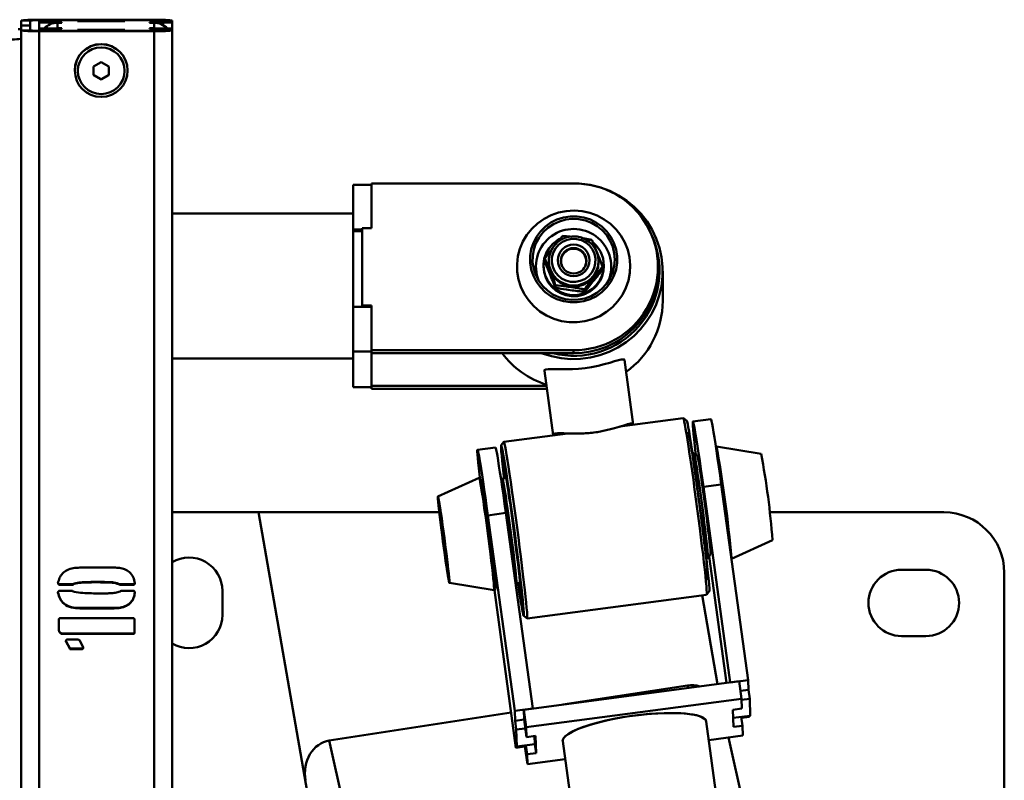
# Paper-space layout 'Лист1' of a CAD drawing. Units: millimetres. Extents: x -4123 to 3339, y -3546 to 2531.
# Drawn here: x -2506 to -2180, y -837 to -585 of the extents above; entities that cross this region are included whole.
import ezdxf

# ---------------------------------------------------------------- set-up
doc = ezdxf.new("R2010")
doc.units = ezdxf.units.MM

psp = doc.layouts.new('Лист1')

# ---------------------------------------------------------------- linework, layer by layer
at = {"color": 7, "linetype": 'Continuous', "lineweight": 50}
for p, q in [((-2505.64, -584.9), (-2505.64, -587.89)), ((-2505.64, -584.9), (-2505.64, -586.52)), ((-2502.64, -584.9), (-2505.64, -584.9)), ((-2505.64, -586.52), (-2505.64, -589.52)), ((-2505.64, -586.52), (-2502.64, -586.52)), ((-2505.64, -588.15), (-2505.64, -586.52)), ((-2502.64, -584.9), (-2502.64, -586.52)), ((-2502.64, -588.15), (-2502.64, -586.52)), ((-2499.64, -584.76), (-2499.64, -584.63)), ((-2461.64, -584.63), (-2499.64, -584.63)), ((-2461.64, -584.76), (-2499.64, -584.76)), ((-2499.64, -585.08), (-2499.64, -585.54)), ((-2499.64, -585.08), (-2499.64, -588.07)), ((-2499.64, -585.54), (-2492.14, -585.54)), ((-2499.64, -588.28), (-2499.64, -585.54)), ((-2493.64, -584.81), (-2464.64, -584.81)), ((-2493.64, -585.61), (-2493.64, -587.44)), ((-2492.14, -585.61), (-2493.64, -585.61)), ((-2492.14, -585.54), (-2492.14, -585.61)), ((-2492.14, -585.61), (-2492.14, -585.54)), ((-2471.34, -584.93), (-2486.94, -584.93)), ((-2486.94, -584.93), (-2486.94, -585.09)), ((-2486.94, -585.09), (-2471.34, -585.09)), ((-2486.64, -584.94), (-2486.64, -585.09)), ((-2486.64, -584.94), (-2486.64, -585.08)), ((-2471.64, -584.94), (-2486.64, -584.94)), ((-2486.64, -585.08), (-2486.64, -585.09)), ((-2471.64, -585.08), (-2486.64, -585.08)), ((-2471.64, -584.94), (-2471.64, -585.08)), ((-2471.64, -585.09), (-2471.64, -585.08)), ((-2471.34, -585.09), (-2471.34, -584.93)), ((-2471.34, -585.09), (-2471.34, -584.93)), ((-2463.14, -585.54), (-2458.64, -585.54)), ((-2463.14, -585.61), (-2463.14, -585.54)), ((-2461.64, -585.61), (-2463.14, -585.61)), ((-2461.64, -584.76), (-2461.64, -584.63)), ((-2461.64, -587.44), (-2461.64, -585.61)), ((-2458.64, -585.5), (-2458.64, -584.9)), ((-2458.64, -584.9), (-2455.64, -584.9)), ((-2458.64, -585.54), (-2458.64, -585.08)), ((-2458.64, -585.5), (-2455.64, -585.5)), ((-2458.64, -586.41), (-2458.64, -585.54)), ((-2455.64, -585.5), (-2455.64, -584.9)), ((-2455.64, -585.5), (-2455.64, -587.55)), ((-2505.64, -590.92), (-2505.64, -587.89)), ((-2502.64, -588.15), (-2505.64, -588.15)), ((-2499.64, -587.5), (-2499.64, -587.97)), ((-2492.14, -587.5), (-2499.64, -587.5)), ((-2499.64, -588.28), (-2499.64, -587.5)), ((-2499.64, -587.94), (-2499.64, -588.07)), ((-2499.64, -587.94), (-2499.64, -588.28)), ((-2499.64, -587.94), (-2499.64, -587.94)), ((-2499.64, -588.07), (-2499.64, -588.28)), ((-2499.64, -588.07), (-2499.64, -588.28)), ((-2499.64, -588.28), (-2499.64, -588.42)), ((-2461.64, -588.28), (-2499.64, -588.28)), ((-2461.64, -588.42), (-2499.64, -588.42)), ((-2493.64, -587.44), (-2494.53, -587.5)), ((-2493.64, -587.44), (-2492.14, -587.44)), ((-2464.64, -588.24), (-2493.64, -588.24)), ((-2492.14, -587.44), (-2492.14, -587.5)), ((-2492.14, -587.5), (-2492.14, -587.44)), ((-2471.34, -587.96), (-2486.94, -587.96)), ((-2486.94, -587.96), (-2486.94, -588.12)), ((-2486.94, -588.12), (-2471.34, -588.12)), ((-2486.64, -587.97), (-2486.64, -588.1)), ((-2471.64, -587.97), (-2486.64, -587.97)), ((-2486.64, -587.97), (-2486.64, -588.12)), ((-2486.64, -588.1), (-2486.64, -588.12)), ((-2471.64, -588.1), (-2486.64, -588.1)), ((-2471.64, -587.97), (-2471.64, -588.1)), ((-2471.64, -588.12), (-2471.64, -588.1)), ((-2471.34, -588.12), (-2471.34, -587.96)), ((-2471.34, -588.12), (-2471.34, -587.96)), ((-2463.14, -587.44), (-2461.64, -587.44)), ((-2463.14, -587.5), (-2463.14, -587.44)), ((-2458.64, -587.5), (-2463.14, -587.5)), ((-2460.75, -587.5), (-2461.64, -587.44)), ((-2461.64, -588.28), (-2461.64, -588.42)), ((-2458.64, -587.97), (-2458.64, -587.5)), ((-2458.64, -587.55), (-2458.64, -588.15)), ((-2458.64, -587.55), (-2455.64, -587.55)), ((-2458.64, -587.97), (-2458.64, -588.15)), ((-2458.64, -588.15), (-2455.64, -588.15)), ((-2455.64, -587.55), (-2455.64, -588.15)), ((-2455.64, -1234.58), (-2455.64, -588.15)), ((-2505.64, -590.92), (-2505.64, -1234.58)), ((-2479.14, -598.63), (-2481.64, -600.07)), ((-2481.64, -600.07), (-2481.64, -602.96)), ((-2476.64, -600.07), (-2479.14, -598.63)), ((-2476.64, -602.96), (-2476.64, -600.07)), ((-2476.64, -602.87), (-2476.64, -600.07)), ((-2487.89, -601.4), (-2487.89, -601.47)), ((-2481.64, -602.87), (-2479.14, -604.31)), ((-2481.64, -602.96), (-2479.14, -604.4)), ((-2479.14, -604.31), (-2476.64, -602.87)), ((-2479.14, -604.4), (-2476.64, -602.96)), ((-2476.64, -602.87), (-2476.64, -602.96)), ((-2470.39, -601.47), (-2470.39, -601.4)), ((-2479.14, -604.31), (-2479.14, -604.4)), ((-2389.64, -638.84), (-2389.64, -653.64)), ((-2322.64, -638.84), (-2389.64, -638.84)), ((-2389.64, -638.84), (-2389.64, -639.33)), ((-2395.64, -648.86), (-2395.64, -639.33)), ((-2395.64, -639.33), (-2395.64, -654.13)), ((-2389.64, -639.33), (-2395.64, -639.33)), ((-2389.64, -639.33), (-2389.64, -653.64)), ((-2395.64, -648.86), (-2455.64, -648.86)), ((-2395.64, -654.13), (-2395.64, -654.62)), ((-2392.64, -654.13), (-2395.64, -654.13)), ((-2395.64, -654.62), (-2395.64, -680.27)), ((-2392.64, -654.62), (-2395.64, -654.62)), ((-2392.64, -653.64), (-2392.64, -679.28)), ((-2389.64, -653.64), (-2392.64, -653.64)), ((-2392.64, -653.64), (-2392.64, -654.62)), ((-2392.64, -654.62), (-2392.64, -679.78)), ((-2323.76, -656.47), (-2326.26, -656.2)), ((-2332.24, -663.73), (-2332.24, -664.52)), ((-2330.89, -664.52), (-2330.89, -664.93)), ((-2314.39, -664.94), (-2314.39, -664.52)), ((-2332.64, -666), (-2332.64, -666.33)), ((-2313.04, -666.41), (-2313.04, -667.2)), ((-2312.74, -667.71), (-2312.64, -666.33)), ((-2312.64, -666.33), (-2312.64, -666)), ((-2294.64, -667.45), (-2294.64, -666.46)), ((-2293.14, -677.79), (-2293.14, -667.94)), ((-2328.62, -672.61), (-2328.62, -673.4)), ((-2319.01, -673.95), (-2319.01, -674.74)), ((-2395.64, -680.27), (-2395.64, -679.78)), ((-2395.64, -679.78), (-2395.64, -694.57)), ((-2389.64, -679.78), (-2395.64, -679.78)), ((-2392.64, -679.28), (-2389.64, -679.28)), ((-2392.64, -679.28), (-2392.64, -679.78)), ((-2389.64, -679.28), (-2389.64, -694.08)), ((-2389.64, -679.28), (-2389.64, -679.78)), ((-2389.64, -679.78), (-2389.64, -694.57)), ((-2395.64, -694.57), (-2395.64, -706.39)), ((-2389.64, -694.57), (-2395.64, -694.57)), ((-2389.64, -694.08), (-2322.64, -694.08)), ((-2389.64, -694.08), (-2389.64, -695.07)), ((-2389.64, -694.57), (-2389.64, -706.39)), ((-2322.64, -694.08), (-2322.64, -695.07)), ((-2455.64, -696.86), (-2395.64, -696.86)), ((-2395.64, -706.39), (-2395.64, -696.86)), ((-2389.64, -695.07), (-2322.64, -695.07)), ((-2302.89, -718.67), (-2305.79, -697.32)), ((-2332.35, -700.86), (-2332.33, -700.92)), ((-2332.35, -700.92), (-2329.45, -722.28)), ((-2389.64, -706.39), (-2395.64, -706.39)), ((-2389.64, -705.9), (-2331.67, -705.9)), ((-2389.64, -705.9), (-2389.64, -706.88)), ((-2389.64, -706.39), (-2389.64, -706.88)), ((-2389.64, -706.88), (-2331.54, -706.88)), ((-2286.32, -716.61), (-2307.3, -719.39)), ((-2285.18, -717.48), (-2286.3, -716.62)), ((-2277.2, -716.92), (-2283.15, -717.7)), ((-2324.56, -721.67), (-2345.78, -724.48)), ((-2326.63, -721.89), (-2326.68, -721.85)), ((-2348.56, -726.36), (-2354.51, -727.14)), ((-2345.8, -724.49), (-2346.66, -725.61)), ((-2260.55, -728.38), (-2275.36, -725.98)), ((-2282.76, -728.24), (-2283.27, -728.31)), ((-2281.63, -729.11), (-2282.75, -728.25)), ((-2353.93, -736.38), (-2367.6, -742.54)), ((-2346.2, -736.64), (-2346.64, -737.21)), ((-2344.98, -736.48), (-2346.19, -736.64)), ((-2279.68, -739.37), (-2273.73, -738.58)), ((-2270.79, -804.17), (-2279.68, -739.37)), ((-2264.84, -803.39), (-2273.73, -738.58)), ((-2426.99, -747.81), (-2455.64, -747.81)), ((-2426.99, -747.81), (-2401.49, -894.68)), ((-2367.15, -747.81), (-2426.99, -747.81)), ((-2351.04, -748.81), (-2345.09, -748.02)), ((-2342.15, -813.61), (-2351.04, -748.81)), ((-2336.2, -812.83), (-2345.09, -748.02)), ((-2199.99, -747.81), (-2257.69, -747.81)), ((-2270.36, -763.17), (-2256.76, -757.03)), ((-2278.68, -763.01), (-2278.17, -762.94)), ((-2278.16, -762.94), (-2277.3, -761.81)), ((-2277.78, -762.43), (-2272.03, -804.34)), ((-2486.23, -766.13), (-2474.91, -766.13)), ((-2205.99, -766.81), (-2213.99, -766.81)), ((-2179.99, -1027.81), (-2179.99, -767.81)), ((-2493.3, -771.48), (-2493.3, -771.62)), ((-2492.98, -771.64), (-2492.98, -771.78)), ((-2488.58, -771.64), (-2492.98, -771.64)), ((-2488.58, -771.78), (-2492.98, -771.78)), ((-2488.58, -771.64), (-2488.58, -771.78)), ((-2488.11, -771.34), (-2488.11, -771.47)), ((-2472.85, -771.64), (-2472.85, -771.78)), ((-2468.3, -771.64), (-2472.85, -771.64)), ((-2468.3, -771.78), (-2472.85, -771.78)), ((-2468.3, -771.64), (-2468.3, -771.78)), ((-2468.14, -771.48), (-2468.14, -771.62)), ((-2363.81, -771.19), (-2349.01, -773.59)), ((-2341.93, -771.09), (-2341.61, -771.33)), ((-2341.6, -771.33), (-2340.39, -771.17)), ((-2492.98, -773.83), (-2488.89, -773.83)), ((-2472.53, -773.83), (-2468.3, -773.83)), ((-2438.99, -781.81), (-2438.99, -773.81)), ((-2348.9, -773.59), (-2341.74, -825.8)), ((-2338.05, -782.97), (-2278.58, -775.1)), ((-2274.95, -804.72), (-2280.06, -775.3)), ((-2278.57, -775.09), (-2277.71, -773.97)), ((-2486.23, -779.5), (-2486.23, -779.63)), ((-2474.91, -779.5), (-2486.23, -779.5)), ((-2474.91, -779.5), (-2474.91, -779.63)), ((-2474.91, -779.63), (-2486.23, -779.63)), ((-2339.18, -782.1), (-2338.06, -782.96)), ((-2493.14, -786.83), (-2493.14, -783.22)), ((-2492.82, -782.9), (-2468.46, -782.9)), ((-2468.14, -783.22), (-2468.14, -787.77)), ((-2468.14, -783.22), (-2468.14, -787.63)), ((-2492.52, -787.79), (-2492.52, -787.93)), ((-2492.36, -787.95), (-2492.52, -787.79)), ((-2492.36, -788.09), (-2492.52, -787.93)), ((-2492.36, -787.95), (-2492.36, -788.09)), ((-2468.46, -787.95), (-2492.36, -787.95)), ((-2468.46, -788.09), (-2492.36, -788.09)), ((-2468.46, -787.95), (-2468.46, -788.09)), ((-2468.14, -787.63), (-2468.14, -787.77)), ((-2213.99, -788.81), (-2205.99, -788.81)), ((-2490.78, -790.63), (-2490.78, -790.76)), ((-2489.52, -792.82), (-2490.78, -790.63)), ((-2489.52, -792.95), (-2490.78, -790.76)), ((-2490.46, -789.98), (-2486.69, -789.98)), ((-2486.23, -790.28), (-2485.11, -792.64)), ((-2489.52, -792.82), (-2489.52, -792.95)), ((-2489.36, -792.98), (-2489.36, -793.11)), ((-2485.43, -792.98), (-2489.36, -792.98)), ((-2485.43, -793.11), (-2489.36, -793.11)), ((-2485.43, -792.98), (-2485.43, -793.11)), ((-2485.11, -792.64), (-2485.11, -792.95)), ((-2485.11, -792.64), (-2485.11, -792.82)), ((-2485.11, -792.82), (-2485.11, -792.95)), ((-2339.18, -813.22), (-2267.81, -803.78)), ((-2284.91, -805.14), (-2326.18, -811.5)), ((-2270.79, -804.17), (-2264.84, -803.39)), ((-2267.81, -803.78), (-2267.02, -809.58)), ((-2264.73, -806.65), (-2264.84, -803.39)), ((-2267.37, -807), (-2264.73, -806.65)), ((-2264.33, -809.55), (-2264.73, -806.65)), ((-2338.38, -819.02), (-2267.02, -809.58)), ((-2267.02, -809.58), (-2266.91, -812.85)), ((-2267.01, -809.9), (-2264.33, -809.55)), ((-2264.14, -815.21), (-2264.33, -809.55)), ((-2343.34, -814.15), (-2403.58, -823.43)), ((-2342.15, -813.61), (-2336.2, -812.83)), ((-2342.04, -816.88), (-2342.15, -813.61)), ((-2339.07, -816.48), (-2339.18, -813.22)), ((-2339.18, -813.22), (-2338.38, -819.02)), ((-2266.91, -812.85), (-2269.88, -813.24)), ((-2269.88, -813.24), (-2269.69, -818.9)), ((-2269.79, -815.95), (-2264.14, -815.21)), ((-2264.43, -815.57), (-2264.44, -815.25)), ((-2342.04, -816.88), (-2339.07, -816.48)), ((-2341.64, -819.78), (-2342.04, -816.88)), ((-2339.07, -816.48), (-2338.27, -822.29)), ((-2211.84, -1304.51), (-2278.72, -817.13)), ((-2269.69, -818.9), (-2266.72, -818.5)), ((-2267.12, -815.6), (-2266.72, -818.5)), ((-2267.07, -815.92), (-2264.43, -815.57)), ((-2266.72, -818.5), (-2266.61, -821.77)), ((-2341.64, -819.78), (-2338.67, -819.38)), ((-2341.45, -825.43), (-2341.64, -819.78)), ((-2338.27, -822.29), (-2338.38, -819.02)), ((-2335.3, -821.89), (-2338.27, -822.29)), ((-2335.11, -827.55), (-2335.3, -821.89)), ((-2266.61, -821.77), (-2277.88, -823.26)), ((-2375.39, -949.57), (-2403.58, -823.43)), ((-2341.85, -822.53), (-2341.45, -825.43)), ((-2341.74, -825.8), (-2341.85, -822.53)), ((-2341.45, -825.43), (-2335.5, -824.65)), ((-2338.77, -825.4), (-2338.78, -825.08)), ((-2338.48, -825.04), (-2338.08, -827.94)), ((-2335.5, -824.65), (-2335.6, -821.93)), ((-2335.5, -824.65), (-2335.11, -827.55)), ((-2326.27, -823.66), (-2259.43, -1310.8)), ((-2246.46, -933.92), (-2271.38, -822.4)), ((-2341.74, -825.8), (-2338.77, -825.4)), ((-2338.77, -825.4), (-2337.97, -831.21)), ((-2338.08, -827.94), (-2335.11, -827.55)), ((-2337.97, -831.21), (-2338.08, -827.94)), ((-2325.46, -829.55), (-2337.97, -831.21))]:
    psp.add_line(p, q, dxfattribs=at)
at = {"color": 8, "linetype": 'Continuous', "lineweight": 50}
for p, q in [((-2499.64, -584.76), (-2499.64, -588.28)), ((-2461.64, -584.76), (-2461.64, -584.84)), ((-2458.64, -584.9), (-2458.64, -585.07)), ((-2505.64, -1234.58), (-2505.64, -588.15)), ((-2499.64, -588.28), (-2499.64, -587.97)), ((-2499.64, -1234.58), (-2499.64, -588.42)), ((-2493.64, -587.5), (-2493.64, -587.44)), ((-2493.64, -588.24), (-2493.64, -588.28)), ((-2464.64, -588.28), (-2464.64, -588.24)), ((-2461.64, -587.5), (-2461.64, -587.44)), ((-2461.64, -1234.58), (-2461.64, -588.42)), ((-2284.71, -806.01), (-2284.91, -805.14))]:
    psp.add_line(p, q, dxfattribs=at)
at = {"color": 7, "linetype": 'Continuous', "lineweight": 50, "flags": 128}
for points in [[(-2323.02, -638.84), (-2320.07, -638.95), (-2316.85, -639.4), (-2313.71, -640.2), (-2310.67, -641.34), (-2307.78, -642.8), (-2305.06, -644.57), (-2302.56, -646.62), (-2300.31, -648.93), (-2298.32, -651.46), (-2296.63, -654.2), (-2295.26, -657.11), (-2294.22, -660.15), (-2293.52, -663.28), (-2293.18, -666.47), (-2293.19, -669.67), (-2293.56, -672.86), (-2294.29, -675.98), (-2295.36, -679.01), (-2296.76, -681.9), (-2298.47, -684.63), (-2300.48, -687.15), (-2302.76, -689.44), (-2305.28, -691.46), (-2308, -693.2), (-2310.91, -694.64), (-2313.96, -695.75), (-2317.11, -696.52), (-2320.34, -696.95), (-2323.58, -697.02), (-2326.82, -696.74), (-2330.01, -696.12), (-2333.11, -695.14), (-2333.31, -695.07)], [(-2395.64, -648.86), (-2395.64, -648.89), (-2395.64, -649.2), (-2395.64, -649.87), (-2395.64, -650.89), (-2395.64, -652.24), (-2395.64, -653.91), (-2395.64, -655.86), (-2395.64, -658.07), (-2395.64, -660.51), (-2395.64, -663.13), (-2395.64, -665.9), (-2395.64, -668.78), (-2395.64, -671.71), (-2395.64, -674.67), (-2395.64, -677.6), (-2395.64, -680.45), (-2395.64, -683.19), (-2395.64, -685.78), (-2395.64, -688.16), (-2395.64, -690.32), (-2395.64, -692.21), (-2395.64, -693.81), (-2395.64, -695.09), (-2395.64, -696.03), (-2395.64, -696.63), (-2395.64, -696.86), (-2395.64, -696.86)], [(-2395.64, -696.86), (-2395.64, -696.8), (-2395.64, -696.4), (-2395.64, -695.65), (-2395.64, -694.56), (-2395.64, -693.13), (-2395.64, -691.4), (-2395.64, -689.38), (-2395.64, -687.12), (-2395.64, -684.64), (-2395.64, -681.98), (-2395.64, -679.18), (-2395.64, -676.29), (-2395.64, -673.34), (-2395.64, -670.39), (-2395.64, -667.47), (-2395.64, -664.64), (-2395.64, -661.93), (-2395.64, -659.39), (-2395.64, -657.05), (-2395.64, -654.95), (-2395.64, -653.12), (-2395.64, -651.6), (-2395.64, -650.39), (-2395.64, -649.52), (-2395.64, -649.01), (-2395.64, -648.86)], [(-2340.89, -670.67), (-2341.32, -668.12), (-2341.39, -665.54), (-2341.09, -662.97), (-2340.44, -660.47), (-2339.43, -658.09), (-2338.1, -655.86), (-2336.47, -653.84), (-2334.57, -652.07), (-2332.44, -650.57), (-2330.12, -649.37), (-2327.65, -648.51), (-2325.08, -648), (-2322.47, -647.84), (-2319.86, -648.05), (-2317.3, -648.61), (-2314.85, -649.51), (-2312.55, -650.75), (-2310.44, -652.28), (-2308.58, -654.09), (-2306.98, -656.14), (-2305.7, -658.39), (-2304.74, -660.8), (-2304.13, -663.31), (-2303.88, -665.88), (-2303.99, -668.46), (-2304.47, -671), (-2305.3, -673.45), (-2306.47, -675.76), (-2307.96, -677.89), (-2309.73, -679.79), (-2311.75, -681.43), (-2313.98, -682.78), (-2316.38, -683.81), (-2318.91, -684.5), (-2321.5, -684.84), (-2324.12, -684.81), (-2326.71, -684.43), (-2329.22, -683.7), (-2331.6, -682.62), (-2333.81, -681.23), (-2335.8, -679.56), (-2337.54, -677.62), (-2338.98, -675.47), (-2340.11, -673.13), (-2340.89, -670.67)], [(-2336.69, -667.32), (-2337.05, -665.11), (-2337.04, -662.87), (-2336.69, -660.67), (-2335.99, -658.54), (-2334.96, -656.55), (-2333.62, -654.74), (-2332.02, -653.16), (-2330.18, -651.84), (-2328.16, -650.83), (-2326.01, -650.14), (-2323.77, -649.79), (-2321.5, -649.79), (-2319.26, -650.14), (-2317.1, -650.83), (-2315.08, -651.85), (-2313.25, -653.16), (-2311.65, -654.75), (-2310.32, -656.56), (-2309.29, -658.55), (-2308.59, -660.68), (-2308.23, -662.89), (-2308.23, -665.12), (-2308.59, -667.33), (-2309.29, -669.46), (-2310.32, -671.45), (-2311.66, -673.26), (-2313.26, -674.84), (-2315.09, -676.16), (-2317.12, -677.17), (-2319.27, -677.86), (-2321.51, -678.21), (-2323.78, -678.21), (-2326.02, -677.86), (-2328.18, -677.17), (-2330.19, -676.15), (-2332.03, -674.83), (-2333.63, -673.25), (-2334.96, -671.44), (-2335.99, -669.45), (-2336.69, -667.32)], [(-2335.88, -667.13), (-2336.22, -664.99), (-2336.2, -662.83), (-2335.84, -660.7), (-2335.13, -658.66), (-2334.1, -656.75), (-2332.77, -655.03), (-2331.18, -653.54), (-2329.37, -652.33), (-2327.38, -651.41), (-2325.28, -650.82), (-2323.1, -650.58), (-2320.91, -650.68), (-2318.77, -651.12), (-2316.72, -651.9), (-2314.83, -653), (-2313.15, -654.37), (-2311.7, -656), (-2310.54, -657.84), (-2309.7, -659.83), (-2309.19, -661.93), (-2309.03, -664.09), (-2309.22, -666.24), (-2309.75, -668.33), (-2310.63, -670.32), (-2311.81, -672.14), (-2313.27, -673.74), (-2314.98, -675.1), (-2316.88, -676.17), (-2318.94, -676.92), (-2321.09, -677.34), (-2323.28, -677.41), (-2325.45, -677.14), (-2327.55, -676.53), (-2329.52, -675.59), (-2331.32, -674.35), (-2332.89, -672.84), (-2334.19, -671.1), (-2335.2, -669.18), (-2335.88, -667.13)], [(-2327.24, -657.24), (-2328.06, -657.72), (-2329.56, -658.88), (-2330.8, -660.3), (-2331.75, -661.92), (-2332.36, -663.7), (-2332.63, -665.55), (-2332.53, -667.43), (-2332.08, -669.25), (-2331.29, -670.95), (-2330.18, -672.48), (-2328.8, -673.77), (-2327.2, -674.78), (-2325.44, -675.47), (-2323.57, -675.82), (-2321.67, -675.82), (-2319.8, -675.46), (-2318.04, -674.76), (-2316.44, -673.74), (-2315.07, -672.44), (-2313.97, -670.91), (-2313.18, -669.21), (-2312.74, -667.38), (-2312.74, -667.38)], [(-2321.62, -657.28), (-2323.25, -657.23), (-2324.84, -657.55), (-2326.32, -658.2), (-2327.62, -659.16), (-2328.67, -660.39), (-2329.41, -661.81), (-2329.82, -663.36), (-2329.86, -664.96), (-2329.55, -666.53), (-2328.89, -667.99), (-2327.91, -669.27), (-2326.67, -670.31), (-2325.23, -671.04), (-2323.66, -671.44), (-2322.03, -671.49), (-2320.44, -671.17), (-2318.96, -670.52), (-2317.66, -669.56), (-2316.61, -668.34), (-2315.87, -666.91), (-2315.46, -665.36), (-2315.42, -663.76), (-2315.73, -662.19), (-2316.39, -660.73), (-2317.37, -659.45), (-2318.61, -658.42), (-2320.05, -657.68), (-2321.62, -657.28)], [(-2305.83, -697.33), (-2305.89, -697.13), (-2306.93, -697.15), (-2309.07, -697.77), (-2310.63, -698.25), (-2312.49, -698.77), (-2314.51, -699.26), (-2316.78, -699.71), (-2318.88, -700.02), (-2321.06, -700.25), (-2323.03, -700.37), (-2324.95, -700.42), (-2326.76, -700.41), (-2328.42, -700.37), (-2329.89, -700.34), (-2331.08, -700.35), (-2331.89, -700.45), (-2332.31, -700.7), (-2332.35, -700.86), (-2332.35, -700.86)], [(-2278.58, -775.1), (-2278.53, -774.92), (-2278.53, -774.39), (-2278.58, -773.51), (-2278.68, -772.29), (-2278.82, -770.76), (-2279, -768.92), (-2279.23, -766.8), (-2279.49, -764.43), (-2279.79, -761.83), (-2280.13, -759.04), (-2280.49, -756.08), (-2280.87, -753.01), (-2281.28, -749.84), (-2281.7, -746.63), (-2282.12, -743.41), (-2282.56, -740.22), (-2282.99, -737.1), (-2283.41, -734.08), (-2283.82, -731.21), (-2284.22, -728.51), (-2284.59, -726.03), (-2284.94, -723.78), (-2285.26, -721.81), (-2285.54, -720.12), (-2285.79, -718.75), (-2285.99, -717.71), (-2286.16, -717), (-2286.27, -716.65), (-2286.32, -716.61)], [(-2285.18, -717.48), (-2285.15, -717.52), (-2285.03, -717.88), (-2284.87, -718.59), (-2284.66, -719.64), (-2284.42, -721.02), (-2284.14, -722.71), (-2283.82, -724.69), (-2283.47, -726.94), (-2283.1, -729.42), (-2282.71, -732.11), (-2282.3, -734.96), (-2281.88, -737.96), (-2281.46, -741.05), (-2281.03, -744.2), (-2280.61, -747.36), (-2280.21, -750.51), (-2279.81, -753.6), (-2279.44, -756.59), (-2279.1, -759.44), (-2278.78, -762.12), (-2278.5, -764.59), (-2278.25, -766.83), (-2278.04, -768.8), (-2277.88, -770.48), (-2277.76, -771.85), (-2277.69, -772.89), (-2277.67, -773.59), (-2277.69, -773.94), (-2277.71, -773.97)], [(-2273.73, -738.58), (-2274.15, -735.59), (-2274.55, -732.71), (-2274.95, -729.98), (-2275.32, -727.44), (-2275.68, -725.11), (-2276, -723.03), (-2276.3, -721.22), (-2276.56, -719.7), (-2276.78, -718.5), (-2276.96, -717.63), (-2277.1, -717.1), (-2277.2, -716.92), (-2277.2, -716.92)], [(-2279.68, -739.37), (-2280.09, -736.38), (-2280.5, -733.5), (-2280.89, -730.77), (-2281.27, -728.22), (-2281.62, -725.9), (-2281.95, -723.81), (-2282.25, -722), (-2282.51, -720.49), (-2282.73, -719.29), (-2282.91, -718.42), (-2283.05, -717.89), (-2283.14, -717.7), (-2283.19, -717.87), (-2283.19, -718.38), (-2283.14, -719.23), (-2283.05, -720.42), (-2282.91, -721.91), (-2282.73, -723.71), (-2282.51, -725.77), (-2282.25, -728.09), (-2282.18, -728.68)], [(-2351.04, -748.81), (-2351.46, -745.82), (-2351.86, -742.94), (-2352.26, -740.21), (-2352.63, -737.66), (-2352.99, -735.34), (-2353.31, -733.25), (-2353.61, -731.44), (-2353.87, -729.93), (-2354.09, -728.73), (-2354.27, -727.86), (-2354.41, -727.33), (-2354.5, -727.14), (-2354.55, -727.31), (-2354.55, -727.82), (-2354.51, -728.67), (-2354.41, -729.86), (-2354.28, -731.35), (-2354.1, -733.15), (-2353.87, -735.21), (-2353.76, -736.25)], [(-2345.09, -748.02), (-2345.51, -745.03), (-2345.92, -742.15), (-2346.31, -739.42), (-2346.69, -736.88), (-2347.04, -734.55), (-2347.37, -732.47), (-2347.66, -730.66), (-2347.92, -729.14), (-2348.14, -727.94), (-2348.33, -727.07), (-2348.46, -726.54), (-2348.56, -726.36), (-2348.56, -726.36)], [(-2339.12, -781.72), (-2339.14, -781.02), (-2339.21, -779.98), (-2339.33, -778.61), (-2339.49, -776.93), (-2339.7, -774.96), (-2339.95, -772.72), (-2340.23, -770.25), (-2340.55, -767.57), (-2340.89, -764.72), (-2341.26, -761.73), (-2341.66, -758.64), (-2342.06, -755.49), (-2342.48, -752.32), (-2342.91, -749.18), (-2343.33, -746.08), (-2343.75, -743.09), (-2344.16, -740.23), (-2344.55, -737.55), (-2344.92, -735.07), (-2345.27, -732.82), (-2345.59, -730.84), (-2345.87, -729.15), (-2346.11, -727.77), (-2346.32, -726.72), (-2346.48, -726.01), (-2346.6, -725.65), (-2346.67, -725.64), (-2346.7, -725.99), (-2346.67, -726.69), (-2346.6, -727.73), (-2346.48, -729.1), (-2346.32, -730.78), (-2346.11, -732.75), (-2345.87, -734.98), (-2345.69, -736.57)], [(-2345.65, -736.56), (-2345.81, -735.1), (-2346.03, -733.05), (-2346.21, -731.26), (-2346.35, -729.77), (-2346.44, -728.6), (-2346.49, -727.75), (-2346.49, -727.25), (-2346.44, -727.09), (-2346.35, -727.28), (-2346.21, -727.81), (-2346.03, -728.69), (-2345.81, -729.89), (-2345.55, -731.41), (-2345.26, -733.22), (-2344.93, -735.29), (-2344.58, -737.61), (-2344.21, -740.15), (-2343.82, -742.86), (-2343.42, -745.71), (-2343.01, -748.67), (-2342.6, -751.7), (-2342.19, -754.75), (-2341.8, -757.8), (-2341.42, -760.79), (-2341.05, -763.69), (-2340.72, -766.46), (-2340.41, -769.07), (-2340.13, -771.48), (-2339.89, -773.66), (-2339.69, -775.59), (-2339.53, -777.23), (-2339.41, -778.56), (-2339.34, -779.57), (-2339.32, -780.25), (-2339.32, -780.25)], [(-2345.8, -724.49), (-2345.78, -724.48), (-2345.69, -724.65), (-2345.55, -725.18), (-2345.36, -726.05), (-2345.14, -727.26), (-2344.87, -728.79), (-2344.57, -730.63), (-2344.24, -732.74), (-2343.88, -735.11), (-2343.49, -737.7), (-2343.09, -740.49), (-2342.67, -743.44), (-2342.24, -746.51), (-2341.81, -749.68), (-2341.38, -752.89), (-2340.95, -756.11), (-2340.54, -759.3), (-2340.15, -762.42), (-2339.77, -765.44), (-2339.42, -768.32), (-2339.11, -771.02), (-2338.82, -773.51), (-2338.58, -775.76), (-2338.37, -777.74), (-2338.21, -779.43), (-2338.09, -780.81), (-2338.02, -781.86), (-2337.99, -782.56)], [(-2278.17, -762.94), (-2278.15, -762.86), (-2278.15, -762.43), (-2278.2, -761.67), (-2278.29, -760.58), (-2278.43, -759.18), (-2278.61, -757.51), (-2278.83, -755.59), (-2279.08, -753.47), (-2279.36, -751.19), (-2279.66, -748.8), (-2279.98, -746.34), (-2280.31, -743.86), (-2280.64, -741.42), (-2280.97, -739.07), (-2281.29, -736.85), (-2281.59, -734.81), (-2281.87, -732.98), (-2282.12, -731.41), (-2282.33, -730.14), (-2282.51, -729.17), (-2282.65, -728.54), (-2282.74, -728.26), (-2282.76, -728.24)], [(-2277.3, -761.81), (-2277.28, -761.66), (-2277.3, -761.16), (-2277.36, -760.32), (-2277.47, -759.16), (-2277.61, -757.71), (-2277.8, -756.01), (-2278.03, -754.07), (-2278.28, -751.96), (-2278.56, -749.7), (-2278.86, -747.36), (-2279.18, -744.97), (-2279.5, -742.59), (-2279.82, -740.28), (-2280.13, -738.08), (-2280.43, -736.03), (-2280.7, -734.18), (-2280.95, -732.58), (-2281.17, -731.25), (-2281.36, -730.22), (-2281.5, -729.52), (-2281.6, -729.16), (-2281.63, -729.11)], [(-2343.37, -747.16), (-2343.72, -744.7), (-2344.06, -742.41), (-2344.37, -740.32), (-2344.66, -738.47), (-2344.91, -736.9), (-2345.13, -735.63), (-2345.31, -734.69), (-2345.45, -734.08), (-2345.54, -733.83), (-2345.59, -733.94), (-2345.58, -734.4), (-2345.53, -735.21), (-2345.44, -736.36), (-2345.42, -736.53)], [(-2353.21, -736.79), (-2353.17, -736.9), (-2353.05, -737.36), (-2352.89, -738.18), (-2352.69, -739.31), (-2352.46, -740.75), (-2352.19, -742.47), (-2351.89, -744.42), (-2351.58, -746.59), (-2351.25, -748.91), (-2350.91, -751.35), (-2350.57, -753.86), (-2350.24, -756.39), (-2349.92, -758.89), (-2349.61, -761.31), (-2349.33, -763.61), (-2349.08, -765.74), (-2348.86, -767.65), (-2348.69, -769.32), (-2348.55, -770.71), (-2348.46, -771.79), (-2348.41, -772.55), (-2348.41, -772.95), (-2348.42, -773.01)], [(-2341.61, -771.33), (-2341.6, -771.33), (-2341.57, -771.12), (-2341.59, -770.57), (-2341.66, -769.67), (-2341.77, -768.46), (-2341.93, -766.95), (-2342.12, -765.18), (-2342.36, -763.18), (-2342.62, -760.99), (-2342.91, -758.66), (-2343.22, -756.24), (-2343.54, -753.77), (-2343.87, -751.3), (-2344.2, -748.89), (-2344.53, -746.58), (-2344.84, -744.42), (-2345.13, -742.46), (-2345.4, -740.73), (-2345.64, -739.27), (-2345.84, -738.11), (-2346, -737.28), (-2346.12, -736.78), (-2346.2, -736.64), (-2346.2, -736.64)], [(-2366.78, -750.88), (-2367.02, -748.92), (-2367.22, -747.15), (-2367.39, -745.63), (-2367.51, -744.38), (-2367.59, -743.43), (-2367.62, -742.82), (-2367.61, -742.55), (-2367.55, -742.64), (-2367.44, -743.08), (-2367.29, -743.85), (-2367.1, -744.95), (-2366.88, -746.34), (-2366.63, -747.99), (-2366.35, -749.86), (-2366.06, -751.9), (-2365.76, -754.06), (-2365.46, -756.29), (-2365.17, -758.54), (-2364.88, -760.74), (-2364.62, -762.85), (-2364.39, -764.82), (-2364.18, -766.58), (-2364.02, -768.11), (-2363.9, -769.36), (-2363.82, -770.3), (-2363.78, -770.92), (-2363.8, -771.18), (-2363.86, -771.1), (-2363.97, -770.66), (-2364.12, -769.88), (-2364.3, -768.79), (-2364.53, -767.4), (-2364.78, -765.75), (-2365.05, -763.88), (-2365.34, -761.84), (-2365.64, -759.68), (-2365.94, -757.44), (-2366.24, -755.2), (-2366.52, -752.99), (-2366.78, -750.88)], [(-2366.72, -751.23), (-2366.95, -749.34), (-2367.14, -747.64), (-2367.3, -746.18), (-2367.42, -744.99), (-2367.49, -744.12), (-2367.51, -743.57), (-2367.49, -743.37), (-2367.42, -743.52), (-2367.31, -744.02), (-2367.16, -744.84), (-2366.97, -745.98), (-2366.74, -747.4), (-2366.49, -749.07), (-2366.22, -750.94), (-2365.93, -752.96), (-2365.64, -755.08), (-2365.35, -757.25), (-2365.07, -759.41), (-2364.81, -761.5), (-2364.57, -763.48), (-2364.36, -765.28), (-2364.18, -766.86), (-2364.04, -768.19), (-2363.95, -769.22), (-2363.9, -769.93), (-2363.9, -770.31), (-2363.94, -770.33), (-2364.03, -770.01), (-2364.17, -769.35), (-2364.34, -768.36), (-2364.55, -767.08), (-2364.79, -765.53), (-2365.05, -763.76), (-2365.33, -761.81), (-2365.62, -759.73), (-2365.91, -757.57), (-2366.19, -755.4), (-2366.47, -753.27), (-2366.72, -751.23)], [(-2340.83, -771.23), (-2340.79, -771.48), (-2340.59, -772.59), (-2340.43, -773.36), (-2340.31, -773.79), (-2340.24, -773.86), (-2340.22, -773.58), (-2340.25, -772.94), (-2340.32, -771.96), (-2340.44, -770.66), (-2340.61, -769.06), (-2340.81, -767.19), (-2341.05, -765.08), (-2341.33, -762.77), (-2341.63, -760.3), (-2341.96, -757.71), (-2342.3, -755.06), (-2342.66, -752.38), (-2343.02, -749.73), (-2343.37, -747.16)], [(-2341.1, -771.27), (-2340.89, -772.64), (-2340.55, -774.88), (-2340.23, -776.86), (-2339.95, -778.55), (-2339.7, -779.93), (-2339.49, -780.99), (-2339.33, -781.7), (-2339.21, -782.06), (-2339.14, -782.07), (-2339.12, -781.72)], [(-2339.32, -780.25), (-2339.34, -780.58), (-2339.41, -780.57), (-2339.53, -780.2), (-2339.69, -779.5), (-2339.89, -778.46), (-2340.13, -777.09), (-2340.41, -775.43), (-2340.72, -773.48), (-2341.05, -771.28), (-2341.06, -771.26)], [(-2337.99, -782.56), (-2338.02, -782.92), (-2338.06, -782.96)], [(-2278.72, -817.13), (-2278.72, -817.09), (-2279.02, -816.48), (-2279.66, -815.94), (-2280.66, -815.46), (-2281.98, -815.06), (-2283.62, -814.74), (-2285.54, -814.5), (-2287.72, -814.35), (-2290.12, -814.3), (-2292.71, -814.34), (-2295.45, -814.46), (-2298.3, -814.68), (-2301.2, -814.99), (-2304.13, -815.38), (-2307.04, -815.84), (-2309.87, -816.37), (-2312.6, -816.97), (-2315.17, -817.61), (-2317.54, -818.3), (-2319.69, -819.02), (-2321.58, -819.76), (-2323.18, -820.51), (-2324.47, -821.26), (-2325.42, -821.99), (-2326.03, -822.7), (-2326.28, -823.38), (-2326.27, -823.66)], [(-2278.72, -817.13), (-2278.91, -816.63), (-2279.47, -816.07), (-2280.38, -815.57), (-2281.62, -815.15), (-2283.18, -814.81), (-2285.03, -814.55), (-2287.15, -814.38), (-2289.5, -814.3), (-2292.05, -814.32), (-2294.75, -814.42), (-2297.58, -814.62), (-2300.47, -814.9), (-2303.4, -815.27), (-2306.32, -815.72), (-2309.17, -816.23), (-2311.93, -816.81), (-2314.54, -817.45), (-2316.97, -818.12), (-2319.18, -818.84), (-2321.14, -819.57), (-2322.81, -820.32), (-2324.18, -821.07), (-2325.21, -821.81), (-2325.91, -822.53), (-2326.25, -823.21), (-2326.27, -823.66)]]:
    psp.add_lwpolyline(points, dxfattribs=at)
at = {"color": 8, "linetype": 'Continuous', "lineweight": 50, "flags": 128}
for points in [[(-2334.12, -671.22), (-2334.13, -671.19), (-2334.8, -669.2)], [(-2353.93, -736.38), (-2353.86, -736.51), (-2353.74, -736.99), (-2353.58, -737.82), (-2353.37, -738.99), (-2353.13, -740.46), (-2352.85, -742.22), (-2352.55, -744.23), (-2352.23, -746.45), (-2351.89, -748.83), (-2351.54, -751.34), (-2351.2, -753.91), (-2350.85, -756.51), (-2350.52, -759.08), (-2350.21, -761.56), (-2349.92, -763.92), (-2349.67, -766.1), (-2349.44, -768.07), (-2349.26, -769.79), (-2349.12, -771.21), (-2349.03, -772.32), (-2348.98, -773.09), (-2348.98, -773.51), (-2349.01, -773.59)]]:
    psp.add_lwpolyline(points, dxfattribs=at)
at = {"color": 7, "linetype": 'Continuous', "lineweight": 50}
for centre, radius in [((-2479.14, -601.47), 8.74), ((-2479.14, -601.52), 7.74), ((-2322.64, -664.31), 5.23), ((-2322.64, -664.48), 4.23)]:
    psp.add_circle(centre, radius, dxfattribs=at)
for centre, radius, start, end in [((-2501.14, -618.5), 33.91, 87.4694, 97.6316), ((-2500.39, -601.7), 16.95, 87.4694, 97.6316), ((-2495.14, -618.68), 33.91, 87.4694, 97.6316), ((-2493.64, -591.61), 6, 89.9934, 136.7954), ((-2463.14, -618.68), 33.91, 82.3685, 92.5303), ((-2460.14, -618.51), 33.91, 82.3685, 92.5303), ((-2460.89, -601.7), 16.95, 82.3685, 92.5303), ((-2461.64, -591.61), 6, 42.6224, 90.0077), ((-2506.52, -590.4), 2.65, 70.6173, 92.5706), ((-2501.14, -554.54), 33.91, 262.3685, 272.5303), ((-2500.39, -571.35), 16.95, 262.3685, 272.5303), ((-2495.14, -554.36), 33.91, 262.3685, 272.5303), ((-2463.14, -554.36), 33.91, 267.4694, 277.6316), ((-2460.14, -554.54), 33.91, 267.4694, 277.6316), ((-2460.89, -571.35), 16.95, 267.4694, 277.6316), ((-2510.14, -557.32), 33.91, 267.4694, 277.6316), ((-2479.14, -601.41), 8.75, 0.045, 179.9639), ((-2322.34, -666.46), 27.62, 269.3704, 90.6296), ((-2322.68, -664.59), 8.21, 81.611, 179.5586), ((-2322.46, -667.7), 28.25, 255.6203, 23.0281), ((-2322.56, -664.56), 8.17, 0.2618, 82.4571), ((-2322.44, -666.01), 9.8, 351.9526, 49.3865), ((-2322.65, -664.62), 4.15, 311.0306, 148.4507), ((-2322.64, -664.85), 8.25, 180.6059, 359.3892), ((-2322.74, -664.62), 4.07, 147.7001, 206.0229), ((-2322.63, -666.21), 10.01, 180.6801, 351.3723), ((-2322.45, -667.25), 27.81, 269.6114, 359.6037), ((-2322.12, -677.73), 28.98, 305.5927, 359.8878), ((-2322.79, -677.38), 29.48, 216.8708, 252.3502), ((-2511.47, -776.15), 255.42, 4.2924, 10.7785), ((-2199.99, -767.81), 20, 360, 90), ((-2449.99, -773.81), 11, 360, 120.9231), ((-2213.99, -777.81), 11, 90, 270), ((-2205.99, -777.81), 11, 270, 90), ((-2449.99, -781.81), 11, 239.0766, 360)]:
    psp.add_arc(centre, radius, start, end, dxfattribs=at)
at = {"color": 8, "linetype": 'Continuous', "lineweight": 50}
for centre, radius, start, end in [((-2322.65, -666.39), 12.47, 337.2121, 193.0606), ((-2322.64, -664.44), 8.25, 180.6059, 359.3892), ((-2642.8, -794.11), 373.71, 4.7982, 10.5032)]:
    psp.add_arc(centre, radius, start, end, dxfattribs=at)
at = {"color": 7, "linetype": 'Continuous', "lineweight": 50}
for centre, start_param, end_param in [((-2282.89, -816.77), 5.815688, 6.226553), ((-2401.56, -835.07), 6.226553, 7.79735)]:
    psp.add_ellipse(centre, major_axis=(-2.58, 11.53), ratio=0.846283, start_param=start_param, end_param=end_param, dxfattribs=at)
for points, knots in [([(-2326.26, -656.2), (-2326.78, -656.81), (-2327.6, -657.78), (-2328.44, -658.84), (-2328.75, -659.22)], [0, 0, 0, 0, 0.634645, 1, 1, 1, 1]), ([(-2316.66, -657.54), (-2317.03, -657.47), (-2318.17, -657.26), (-2319.34, -657.07), (-2320.12, -656.94)], [0, 0, 0, 0, 0.329723, 1, 1, 1, 1]), ([(-2313.04, -666.41), (-2313.35, -665.61), (-2313.99, -663.98), (-2314.93, -661.64), (-2315.83, -659.48), (-2316.38, -658.19), (-2316.66, -657.54)], [0, 0, 0, 0, 0.264605, 0.534948, 0.765343, 1, 1, 1, 1]), ([(-2329.48, -660.13), (-2329.94, -660.72), (-2330.88, -661.91), (-2331.78, -663.12), (-2332.24, -663.73)], [0, 0, 0, 0, 0.492316, 1, 1, 1, 1]), ([(-2332.24, -663.73), (-2331.93, -664.47), (-2331.29, -665.95), (-2330.35, -668.23), (-2329.45, -670.48), (-2328.9, -671.89), (-2328.62, -672.61)], [0, 0, 0, 0, 0.264605, 0.534948, 0.765343, 1, 1, 1, 1]), ([(-2328.62, -673.4), (-2328.93, -672.66), (-2329.57, -671.18), (-2330.51, -668.9), (-2331.41, -666.65), (-2331.96, -665.24), (-2332.24, -664.52)], [0, 0, 0, 0, 0.264605, 0.534948, 0.765343, 1, 1, 1, 1]), ([(-2319.01, -673.95), (-2318.5, -673.26), (-2317.45, -671.86), (-2315.89, -669.88), (-2314.41, -668.04), (-2313.5, -666.96), (-2313.04, -666.41)], [0, 0, 0, 0, 0.264605, 0.534948, 0.765343, 1, 1, 1, 1]), ([(-2313.04, -667.2), (-2313.55, -667.89), (-2314.6, -669.29), (-2316.16, -671.27), (-2317.64, -673.11), (-2318.55, -674.19), (-2319.01, -674.74)], [0, 0, 0, 0, 0.264605, 0.534948, 0.765343, 1, 1, 1, 1]), ([(-2328.62, -672.61), (-2327.44, -672.72), (-2325.46, -672.92), (-2322.58, -673.32), (-2320.57, -673.66), (-2319.39, -673.88), (-2319.01, -673.95)], [0, 0, 0, 0, 0.37291, 0.623311, 0.880473, 1, 1, 1, 1]), ([(-2319.01, -674.74), (-2319.39, -674.7), (-2320.55, -674.59), (-2322.56, -674.37), (-2325.44, -673.97), (-2327.44, -673.61), (-2328.62, -673.4)], [0, 0, 0, 0, 0.119527, 0.370264, 0.627088, 1, 1, 1, 1]), ([(-2329.42, -722.27), (-2329.43, -722.25), (-2329.52, -722.1), (-2329.3, -721.91), (-2328.81, -721.71), (-2327.94, -721.62), (-2326.77, -721.61), (-2325.3, -721.65), (-2323.53, -721.7), (-2321.49, -721.73), (-2319.3, -721.68), (-2317.02, -721.52), (-2314.85, -721.24), (-2312.79, -720.86), (-2310.25, -720.27), (-2307.92, -719.58), (-2305.97, -718.97), (-2304.7, -718.6), (-2303.73, -718.38), (-2303.05, -718.36), (-2302.96, -718.57), (-2302.92, -718.67)], [0, 0, 0, 0, 0.006934, 0.056427, 0.107437, 0.15691, 0.20769, 0.259719, 0.313094, 0.367998, 0.424661, 0.476547, 0.530253, 0.577593, 0.626257, 0.724169, 0.7774, 0.832079, 0.886738, 0.94322, 1, 1, 1, 1]), ([(-2278.13, -770.17), (-2278.15, -769.84), (-2278.17, -769.16), (-2278.32, -767.4), (-2278.5, -765.57), (-2278.73, -763.41), (-2279.09, -760.21), (-2279.54, -756.49), (-2279.93, -753.34), (-2280.33, -750.17), (-2280.84, -746.23), (-2281.46, -741.6), (-2282.08, -737.11), (-2282.59, -733.53), (-2282.99, -730.81), (-2283.38, -728.22), (-2283.82, -725.4), (-2284.18, -723.28), (-2284.41, -722.1), (-2284.57, -721.37), (-2284.63, -721.22), (-2284.66, -721.15)], [0, 0, 0, 0, 0.063379, 0.130553, 0.165579, 0.200611, 0.272063, 0.343516, 0.378541, 0.413573, 0.480748, 0.544127, 0.607505, 0.67468, 0.709705, 0.744738, 0.81619, 0.887642, 0.922668, 0.9577, 1, 1, 1, 1]), ([(-2345.59, -736.56), (-2345.64, -736.09), (-2345.81, -734.49), (-2346.03, -732.31), (-2346.19, -730.4), (-2346.25, -729.38), (-2346.22, -729.3), (-2346.21, -729.28)], [0, 0, 0, 0, 0.112963, 0.387852, 0.647205, 0.906559, 1, 1, 1, 1]), ([(-2346.08, -728.46), (-2346.08, -728.47), (-2346.17, -728.59), (-2346.19, -728.77), (-2346.21, -728.87), (-2346.22, -728.93)], [0, 0, 0, 0, 0.010381, 0.427276, 1, 1, 1, 1]), ([(-2353.28, -736.6), (-2353.3, -736.57), (-2353.33, -736.51), (-2353.5, -736.37), (-2353.74, -736.31), (-2353.88, -736.37), (-2353.95, -736.4)], [0, 0, 0, 0, 0.342979, 0.578298, 0.803003, 1, 1, 1, 1]), ([(-2493.46, -771.31), (-2493.31, -770.72), (-2493.03, -769.53), (-2491.99, -767.96), (-2490.38, -766.83), (-2488.39, -766.2), (-2486.95, -766.15), (-2486.23, -766.13)], [0, 0, 0, 0, 0.186857, 0.373315, 0.559712, 0.779653, 1, 1, 1, 1]), ([(-2474.91, -766.13), (-2474.3, -766.15), (-2473.1, -766.18), (-2471.34, -766.62), (-2469.65, -767.55), (-2468.38, -769.22), (-2468.11, -770.61), (-2467.98, -771.31)], [0, 0, 0, 0, 0.187107, 0.373968, 0.560598, 0.779867, 1, 1, 1, 1]), ([(-2493.3, -771.48), (-2493.35, -771.44), (-2493.44, -771.36), (-2493.45, -771.23), (-2493.46, -771.18)], [0, 0, 0, 0, 0.558752, 1, 1, 1, 1]), ([(-2493.3, -771.62), (-2493.35, -771.57), (-2493.44, -771.49), (-2493.45, -771.37), (-2493.46, -771.31)], [0, 0, 0, 0, 0.558752, 1, 1, 1, 1]), ([(-2492.98, -771.64), (-2493.02, -771.64), (-2493.09, -771.64), (-2493.19, -771.62), (-2493.26, -771.56), (-2493.28, -771.51), (-2493.3, -771.48)], [0, 0, 0, 0, 0.300341, 0.569919, 0.77515, 1, 1, 1, 1]), ([(-2492.98, -771.78), (-2493.02, -771.78), (-2493.09, -771.78), (-2493.19, -771.75), (-2493.26, -771.69), (-2493.28, -771.64), (-2493.3, -771.62)], [0, 0, 0, 0, 0.300341, 0.569919, 0.77515, 1, 1, 1, 1]), ([(-2488.11, -771.34), (-2488.12, -771.39), (-2488.16, -771.51), (-2488.35, -771.62), (-2488.5, -771.63), (-2488.58, -771.64)], [0, 0, 0, 0, 0.277854, 0.561856, 1, 1, 1, 1]), ([(-2488.11, -771.47), (-2488.12, -771.53), (-2488.16, -771.64), (-2488.35, -771.75), (-2488.5, -771.77), (-2488.58, -771.78)], [0, 0, 0, 0, 0.277854, 0.561856, 1, 1, 1, 1]), ([(-2472.85, -771.64), (-2473.53, -771.42), (-2474.9, -770.97), (-2477.07, -770.92), (-2479.21, -770.86), (-2481.4, -770.85), (-2483.62, -770.91), (-2485.88, -770.96), (-2487.37, -771.21), (-2488.11, -771.34)], [0, 0, 0, 0, 0.139134, 0.279313, 0.419489, 0.559672, 0.706525, 0.853351, 1, 1, 1, 1]), ([(-2472.85, -771.78), (-2473.53, -771.55), (-2474.9, -771.11), (-2477.07, -771.05), (-2479.21, -771), (-2481.4, -770.98), (-2483.62, -771.04), (-2485.88, -771.1), (-2487.37, -771.35), (-2488.11, -771.47)], [0, 0, 0, 0, 0.1391341, 0.2793129, 0.4194894, 0.5596717, 0.7065247, 0.8533513, 1, 1, 1, 1]), ([(-2468.14, -771.48), (-2468.14, -771.51), (-2468.15, -771.55), (-2468.2, -771.62), (-2468.26, -771.63), (-2468.3, -771.64)], [0, 0, 0, 0, 0.293458, 0.555346, 1, 1, 1, 1]), ([(-2468.14, -771.62), (-2468.14, -771.64), (-2468.15, -771.68), (-2468.2, -771.75), (-2468.26, -771.77), (-2468.3, -771.78)], [0, 0, 0, 0, 0.293458, 0.555346, 1, 1, 1, 1]), ([(-2467.98, -771.18), (-2467.99, -771.24), (-2468.02, -771.36), (-2468.1, -771.44), (-2468.14, -771.48)], [0, 0, 0, 0, 0.557324, 1, 1, 1, 1]), ([(-2467.98, -771.31), (-2467.99, -771.38), (-2468.02, -771.49), (-2468.1, -771.58), (-2468.14, -771.62)], [0, 0, 0, 0, 0.557324, 1, 1, 1, 1]), ([(-2339.67, -778.56), (-2339.69, -778.52), (-2339.74, -778.42), (-2339.89, -777.8), (-2340.16, -776.4), (-2340.54, -774.15), (-2340.83, -772.33), (-2340.96, -771.49), (-2341, -771.25)], [0, 0, 0, 0, 0.101547, 0.240433, 0.523706, 0.80698, 0.945837, 1, 1, 1, 1]), ([(-2493.46, -774.45), (-2493.46, -774.35), (-2493.46, -774.18), (-2493.35, -774.04), (-2493.3, -773.99)], [0, 0, 0, 0, 0.559076, 1, 1, 1, 1]), ([(-2486.23, -779.5), (-2487.15, -779.46), (-2488.98, -779.38), (-2491.38, -778.29), (-2492.94, -776.43), (-2493.28, -775.02), (-2493.46, -774.31)], [0, 0, 0, 0, 0.28063, 0.560103, 0.779616, 1, 1, 1, 1]), ([(-2486.23, -779.63), (-2487.15, -779.59), (-2488.98, -779.52), (-2491.38, -778.42), (-2492.94, -776.56), (-2493.28, -775.15), (-2493.46, -774.45)], [0, 0, 0, 0, 0.28063, 0.560103, 0.779616, 1, 1, 1, 1]), ([(-2493.3, -773.99), (-2493.28, -773.95), (-2493.26, -773.88), (-2493.14, -773.81), (-2493.04, -773.82), (-2492.98, -773.83)], [0, 0, 0, 0, 0.286898, 0.537769, 1, 1, 1, 1]), ([(-2488.89, -773.83), (-2488.85, -773.82), (-2488.78, -773.82), (-2488.68, -773.84), (-2488.62, -773.91), (-2488.6, -773.96), (-2488.58, -773.99)], [0, 0, 0, 0, 0.303806, 0.567095, 0.770662, 1, 1, 1, 1]), ([(-2488.58, -773.99), (-2488.49, -774), (-2488.33, -774.03), (-2488.17, -774.1), (-2488.11, -774.13)], [0, 0, 0, 0, 0.557565, 1, 1, 1, 1]), ([(-2488.11, -774.13), (-2487.16, -774.28), (-2485.27, -774.58), (-2482.4, -774.64), (-2479.92, -774.7), (-2477.83, -774.69), (-2476.15, -774.62), (-2474.45, -774.55), (-2473.38, -774.17), (-2472.85, -773.99)], [0, 0, 0, 0, 0.18663, 0.373491, 0.560364, 0.67049, 0.780608, 0.890732, 1, 1, 1, 1]), ([(-2467.98, -774.31), (-2468.09, -774.91), (-2468.3, -776.09), (-2469.26, -777.67), (-2470.83, -778.81), (-2472.78, -779.43), (-2474.2, -779.48), (-2474.91, -779.5)], [0, 0, 0, 0, 0.186902, 0.373223, 0.559754, 0.779654, 1, 1, 1, 1]), ([(-2467.98, -774.45), (-2468.09, -775.04), (-2468.3, -776.22), (-2469.26, -777.8), (-2470.83, -778.94), (-2472.78, -779.56), (-2474.2, -779.61), (-2474.91, -779.63)], [0, 0, 0, 0, 0.186902, 0.373223, 0.559754, 0.779654, 1, 1, 1, 1]), ([(-2472.85, -773.99), (-2472.8, -773.94), (-2472.71, -773.84), (-2472.59, -773.83), (-2472.53, -773.83)], [0, 0, 0, 0, 0.559818, 1, 1, 1, 1]), ([(-2468.3, -773.83), (-2468.27, -773.83), (-2468.23, -773.83), (-2468.17, -773.87), (-2468.15, -773.93), (-2468.14, -773.97), (-2468.14, -773.99)], [0, 0, 0, 0, 0.295164, 0.54512, 0.759143, 1, 1, 1, 1]), ([(-2468.14, -773.99), (-2468.09, -774.06), (-2468, -774.21), (-2467.98, -774.37), (-2467.98, -774.45)], [0, 0, 0, 0, 0.556634, 1, 1, 1, 1]), ([(-2349.06, -773.57), (-2349.01, -773.58), (-2348.88, -773.62), (-2348.67, -773.54), (-2348.52, -773.4), (-2348.46, -773.29), (-2348.45, -773.24), (-2348.44, -773.22)], [0, 0, 0, 0, 0.147813, 0.390681, 0.589145, 0.792303, 1, 1, 1, 1]), ([(-2493.14, -783.22), (-2493.13, -783.17), (-2493.12, -783.08), (-2493.05, -782.95), (-2492.93, -782.92), (-2492.86, -782.91), (-2492.82, -782.9)], [0, 0, 0, 0, 0.298588, 0.551506, 0.762088, 1, 1, 1, 1]), ([(-2468.46, -782.9), (-2468.41, -782.91), (-2468.31, -782.92), (-2468.19, -782.99), (-2468.16, -783.1), (-2468.14, -783.18), (-2468.14, -783.22)], [0, 0, 0, 0, 0.298588, 0.551506, 0.762088, 1, 1, 1, 1]), ([(-2492.52, -787.79), (-2492.71, -787.62), (-2492.97, -787.39), (-2493.15, -786.97), (-2493.14, -786.79), (-2493.14, -786.7)], [0, 0, 0, 0, 0.580491, 0.787368, 1, 1, 1, 1]), ([(-2492.52, -787.93), (-2492.71, -787.76), (-2492.97, -787.52), (-2493.15, -787.11), (-2493.14, -786.92), (-2493.14, -786.83)], [0, 0, 0, 0, 0.580491, 0.787368, 1, 1, 1, 1]), ([(-2468.14, -787.63), (-2468.14, -787.68), (-2468.16, -787.78), (-2468.22, -787.9), (-2468.34, -787.94), (-2468.42, -787.95), (-2468.46, -787.95)], [0, 0, 0, 0, 0.298588, 0.551506, 0.762088, 1, 1, 1, 1]), ([(-2468.14, -787.77), (-2468.14, -787.82), (-2468.16, -787.91), (-2468.22, -788.03), (-2468.34, -788.07), (-2468.42, -788.08), (-2468.46, -788.09)], [0, 0, 0, 0, 0.298588, 0.551506, 0.762088, 1, 1, 1, 1]), ([(-2490.78, -790.76), (-2490.81, -790.72), (-2490.85, -790.63), (-2490.87, -790.46), (-2490.82, -790.35), (-2490.78, -790.28)], [0, 0, 0, 0, 0.286994, 0.551607, 1, 1, 1, 1]), ([(-2490.78, -790.63), (-2490.81, -790.58), (-2490.85, -790.51), (-2490.85, -790.43), (-2490.86, -790.4)], [0, 0, 0, 0, 0.599889, 1, 1, 1, 1]), ([(-2490.78, -790.28), (-2490.77, -790.23), (-2490.76, -790.14), (-2490.69, -790.03), (-2490.57, -789.99), (-2490.5, -789.98), (-2490.46, -789.98)], [0, 0, 0, 0, 0.296496, 0.549545, 0.761813, 1, 1, 1, 1]), ([(-2486.69, -789.98), (-2486.59, -790.02), (-2486.42, -790.09), (-2486.29, -790.22), (-2486.23, -790.28)], [0, 0, 0, 0, 0.556267, 1, 1, 1, 1]), ([(-2489.36, -793.11), (-2489.39, -793.12), (-2489.44, -793.12), (-2489.51, -793.08), (-2489.53, -793.01), (-2489.52, -792.97), (-2489.52, -792.95)], [0, 0, 0, 0, 0.279012, 0.558108, 0.773046, 1, 1, 1, 1]), ([(-2489.36, -792.98), (-2489.39, -792.98), (-2489.44, -792.99), (-2489.51, -792.95), (-2489.52, -792.89), (-2489.52, -792.86), (-2489.52, -792.85)], [0, 0, 0, 0, 0.318267, 0.636631, 0.881809, 1, 1, 1, 1]), ([(-2485.11, -792.82), (-2485.17, -792.86), (-2485.26, -792.94), (-2485.38, -792.97), (-2485.43, -792.98)], [0, 0, 0, 0, 0.559479, 1, 1, 1, 1]), ([(-2485.11, -792.95), (-2485.17, -793), (-2485.26, -793.08), (-2485.38, -793.1), (-2485.43, -793.11)], [0, 0, 0, 0, 0.559479, 1, 1, 1, 1])]:
    psp.add_open_spline(points, degree=3, knots=knots, dxfattribs=at)
at = {"color": 8, "linetype": 'Continuous', "lineweight": 50}
for points, knots in [([(-2346.21, -729.28), (-2346.2, -729.15), (-2346.19, -728.99), (-2346.15, -729.11), (-2346.15, -729.13)], [0, 0, 0, 0, 0.866641, 1, 1, 1, 1]), ([(-2339.62, -778.49), (-2339.63, -778.58), (-2339.63, -778.68), (-2339.67, -778.59), (-2339.67, -778.56)], [0, 0, 0, 0, 0.756899, 1, 1, 1, 1])]:
    psp.add_open_spline(points, degree=3, knots=knots, dxfattribs=at)

doc.saveas('drawing.dxf')
